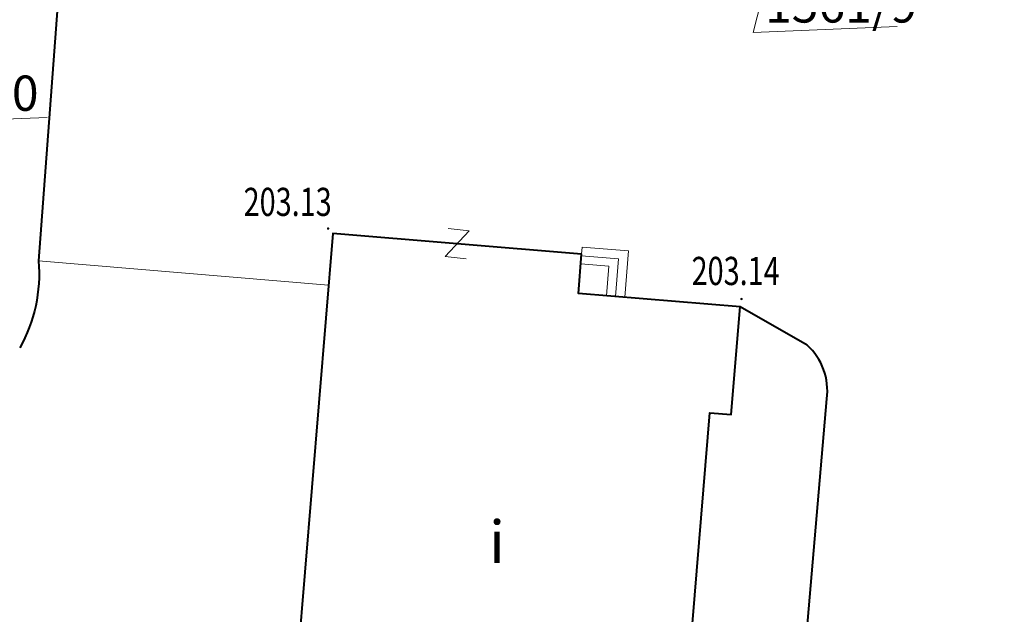
# Model space of a CAD drawing. Extents: x 7570476 to 7572872, y 5543122 to 5545522.
# Drawn here: x 7571147 to 7571181, y 5543761 to 5543782 of the extents above; entities that cross this region are included whole.
import ezdxf
from ezdxf.enums import TextEntityAlignment as Align

# ---------------------------------------------------------------- set-up
doc = ezdxf.new("R2010")
doc.units = 0
doc.header["$MEASUREMENT"] = 0
doc.linetypes.add('DGN Style 2', pattern=[25.76699, 15.460194, -10.306796])
for name, color, linetype in [('1', 7, 'Continuous'), ('15', 7, 'Continuous'), ('25', 7, 'Continuous'), ('3', 7, 'Continuous'), ('36', 7, 'Continuous'), ('39', 7, 'Continuous'), ('5', 7, 'Continuous'), ('6', 7, 'Continuous')]:
    doc.layers.add(name, color=color, linetype=linetype)
doc.styles.add('Style-ITALICS', font='ITALICS.shx')

# ---------------------------------------------------------------- blocks, each defined once
blk = doc.blocks.new('PHACZ_20')
at = {"layer": '39', "color": 3, "linetype": 'Continuous', "lineweight": 0}
for p, q in [((-0.375287, 0.500571), (0.37588, 0.499956)), ((0.37588, 0.499956), (-0.37499, -0.498857)), ((-0.37499, -0.498857), (0.376177, -0.499472))]:
    blk.add_line(p, q, dxfattribs=at)
blk = doc.blocks.new('*U4941')
at = {"layer": '39', "color": 3, "linetype": 'Continuous', "lineweight": 0, "xscale": 0.9999979999999999, "yscale": 0.9999979999999999, "zscale": 0.9999979999999999, "rotation": 354.0099870000001}
blk.add_blockref('PHACZ_20', (0.421, 0.566), dxfattribs=at)
blk = doc.blocks.new('*U7309')
at = {"layer": '15', "color": 3, "linetype": 'Continuous', "lineweight": 0, "flags": 128}
blk.add_lwpolyline([(6.872, 0.531), (-0.01, 0.25), (-1.625, 3.756)], dxfattribs=at)
at = {"layer": '15', "color": 3, "linetype": 'Continuous', "lineweight": 13, "style": 'Style-ITALICS'}
blk.add_text('1562/20', height=1.249998, dxfattribs=at).set_placement((3.39059, 1.389999), align=Align.MIDDLE_CENTER)
blk = doc.blocks.new('*U7324')
at = {"layer": '15', "color": 3, "linetype": 'Continuous', "lineweight": 0, "flags": 128}
blk.add_lwpolyline([(4.479, 0.585), (-0.623, 0.376), (0.616, 5.252)], dxfattribs=at)
at = {"layer": '15', "color": 3, "linetype": 'Continuous', "lineweight": 13, "style": 'Style-ITALICS'}
blk.add_text('1561/9', height=1.249998, dxfattribs=at).set_placement((2.499859, 1.353999), align=Align.MIDDLE_CENTER)
blk = doc.blocks.new('*U22804')
at = {"layer": '1', "color": 1, "linetype": 'Continuous', "lineweight": 40, "flags": 128}
blk.add_lwpolyline([(-0.069, 1.703), (13.734, 0.562), (15.043, 16.371), (15.801, 16.308), (16.118, 20.133), (10.378, 20.609), (10.494, 22.005), (1.671, 22.735)], close=True, dxfattribs=at)
at = {"layer": '3', "color": 7, "linetype": 'Continuous', "lineweight": 30, "style": 'Style-ITALICS'}
blk.add_text('i', height=1.5, dxfattribs=at).set_placement((7.493347, 11.796), align=Align.MIDDLE_CENTER)
blk = doc.blocks.new('*U23388')
at = {"layer": '36', "color": 1, "linetype": 'Continuous', "lineweight": 0, "flags": 128}
for points in [[(1.636, 0.067), (1.772, 1.712), (0.128, 1.847), (0.108, 1.6), (-0.008, 0.204), (1.636, 0.067)], [(0.101, 1.537), (1.419, 1.429), (1.307, 0.093)], [(0.078, 1.249), (1.075, 1.167), (0.988, 0.12)]]:
    blk.add_lwpolyline(points, dxfattribs=at)
blk = doc.blocks.new('*U26120')
at = {"layer": '6', "color": 7, "linetype": 'Continuous', "lineweight": 40, "flags": 128}
blk.add_lwpolyline([(49.586, 2.03), (45.513, 2.764), (46.113, 8.883), (38.721, 9.761), (38.87, 11.749), (39.654, 11.671), (40.377, 19.687), (0.581, 24.203), (-0.432, 10.571)], dxfattribs=at)
at = {"layer": '6', "color": 7, "linetype": 'Continuous', "lineweight": 40, "extrusion": (0, 0, -1)}
blk.add_arc((5.672, 10.09), 5.262, 174.7588, 209.5964, dxfattribs=at)
blk = doc.blocks.new('*U26121')
at = {"layer": '5', "color": 7, "linetype": 'DGN Style 2', "lineweight": 0, "flags": 128}
blk.add_lwpolyline([(-0.052, 1.28), (10.234, 0.419)], dxfattribs=at)
blk = doc.blocks.new('*U26126')
at = {"layer": '6', "color": 7, "linetype": 'Continuous', "lineweight": 40, "flags": 128}
for points in [[(3.639, 22.346), (1.272, 23.71)], [(2.748, 1.823), (4.338, 20.443)]]:
    blk.add_lwpolyline(points, dxfattribs=at)
at = {"layer": '6', "color": 7, "linetype": 'Continuous', "lineweight": 40}
for centre, radius, start, end in [((2.213, 20.743), 2.146, 351.9619, 48.3443), ((-0.227, 3.323), 3.331, 273.9063, 333.2452)]:
    blk.add_arc(centre, radius, start, end, dxfattribs=at)
blk = doc.blocks.new('WYSTER_2916')
at = {"layer": '25', "linetype": 'Continuous', "lineweight": 0}
h = blk.add_hatch(color=7, dxfattribs=at)
edge = h.paths.add_edge_path()
edge.add_arc((0, 0), 0.045, 0, 360)
blk = doc.blocks.new('*U34556')
at = {"layer": '25', "color": 7, "linetype": 'Continuous', "lineweight": 0}
blk.add_blockref('WYSTER_2916', (0.045, 0.045), dxfattribs=at)
at = {"layer": '25', "color": 7, "linetype": 'Continuous', "lineweight": 0, "style": 'Style-ITALICS', "width": 0.749999}
blk.add_text('203.13', height=1.000002, dxfattribs=at).set_placement((-1.388731, 0.993001), align=Align.MIDDLE_CENTER)
blk = doc.blocks.new('WYSTER_2917')
at = {"layer": '25', "linetype": 'Continuous', "lineweight": 0}
h = blk.add_hatch(color=7, dxfattribs=at)
edge = h.paths.add_edge_path()
edge.add_arc((0, 0), 0.045, 0, 360)
blk = doc.blocks.new('*U34558')
at = {"layer": '25', "color": 7, "linetype": 'Continuous', "lineweight": 0}
blk.add_blockref('WYSTER_2917', (0.045, 0.045), dxfattribs=at)
at = {"layer": '25', "color": 7, "linetype": 'Continuous', "lineweight": 0, "style": 'Style-ITALICS', "width": 0.749999}
blk.add_text('203.14', height=1.000002, dxfattribs=at).set_placement((-0.163137, 1.040001), align=Align.MIDDLE_CENTER)

msp = doc.modelspace()

# ---------------------------------------------------------------- block references
at = {"layer": '1', "color": 1, "linetype": 'Continuous', "lineweight": 40}
msp.add_blockref('*U22804', (7571155.993, 5543751.456), dxfattribs=at)
at = {"layer": '15', "color": 3, "linetype": 'Continuous', "lineweight": 13}
for name, p in [('*U7324', (7571173.191, 5543780.944)), ('*U7309', (7571140.667, 5543777.778))]:
    msp.add_blockref(name, p, dxfattribs=at)
at = {"layer": '25', "color": 7, "linetype": 'Continuous', "lineweight": 0}
for name, p in [('*U34556', (7571157.452, 5543774.319)), ('*U34558', (7571172.111, 5543771.821))]:
    msp.add_blockref(name, p, dxfattribs=at)
at = {"layer": '36', "color": 1, "linetype": 'Continuous', "lineweight": 0}
msp.add_blockref('*U23388', (7571166.379, 5543771.861), dxfattribs=at)
at = {"layer": '39', "color": 3, "linetype": 'Continuous', "lineweight": 0}
msp.add_blockref('*U4941', (7571161.654, 5543773.26), dxfattribs=at)
at = {"layer": '5', "color": 7, "linetype": 'DGN Style 2', "lineweight": 0}
msp.add_blockref('*U26121', (7571147.278, 5543771.934), dxfattribs=at)
at = {"layer": '6', "color": 7, "linetype": 'Continuous', "lineweight": 40}
for name, p in [('*U26120', (7571147.658, 5543762.643)), ('*U26126', (7571170.84, 5543747.88))]:
    msp.add_blockref(name, p, dxfattribs=at)

doc.saveas('drawing.dxf')
